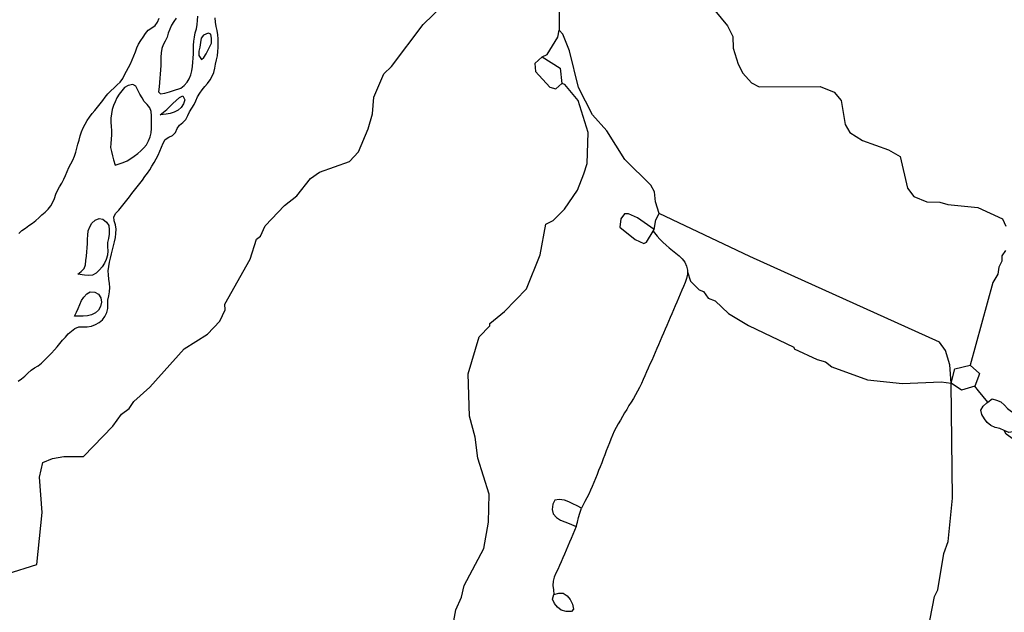
# Model space of a CAD drawing. Units: inches. Extents: x 250124 to 426937, y 6166650 to 6355858.
# Drawn here: x 340569 to 344756, y 6270219 to 6272740 of the extents above; entities that cross this region are included whole.
import ezdxf

# ---------------------------------------------------------------- set-up
doc = ezdxf.new("R2010")
doc.units = ezdxf.units.IN
doc.header["$MEASUREMENT"] = 0
for name, color, linetype in [('CANAL', 174, 'Continuous'), ('EMBALSE', 142, 'Continuous'), ('RIO', 130, 'Continuous'), ('TRANQUE', 130, 'Continuous')]:
    doc.layers.add(name, color=color, linetype=linetype)

msp = doc.modelspace()

# ---------------------------------------------------------------- linework, layer by layer
at = {"layer": 'CANAL'}
for points in [[(343107.84375, 6273485.5), (343000.5, 6273359), (342892.09375, 6273217.5), (342856.15625, 6273069.5), (342863.9375, 6272881), (342862.5, 6272696)], [(340262.78125, 6270303.5), (340642.15625, 6270423), (340665.5, 6270643), (340653.1875, 6270794), (340667.0625, 6270856), (340708.5625, 6270873.5), (340757.59375, 6270882), (340839.96875, 6270881.5), (340965.125, 6271011.5), (341002.09375, 6271062), (341034.5, 6271086), (341053.96875, 6271115.5), (341122.96875, 6271177), (341269.28125, 6271340), (341368.5, 6271402.5), (341420.375, 6271457.5), (341443.0625, 6271506), (341441.125, 6271530.5), (341548.65625, 6271722), (341576.15625, 6271806), (341592.875, 6271819), (341612.84375, 6271863), (341694.6875, 6271949.5), (341747.875, 6271991), (341806.21875, 6272064), (341844.5, 6272091), (341971.71875, 6272137.5), (342010.5, 6272177.5), (342051.375, 6272276), (342068.875, 6272339.5), (342075.625, 6272411), (342117.5, 6272510), (342149.9375, 6272540.5), (342284.1875, 6272720.5), (342497.53125, 6272926.5)], [(343491.4375, 6272820.5), (343578.59375, 6272714), (343601.28125, 6272669), (343602.59375, 6272618.5), (343623.59375, 6272551), (343643.4375, 6272513), (343680.40625, 6272471.5), (343712.84375, 6272454.5), (343972.21875, 6272456), (344031.90625, 6272431.5), (344061.71875, 6272396.5), (344078.96875, 6272295), (344098.6875, 6272260.5), (344152.53125, 6272227), (344263.40625, 6272186.5), (344312.1875, 6272158), (344344.46875, 6272024), (344371.0625, 6271988.5), (344426.1875, 6271965), (344481.0625, 6271964.5), (344516.0625, 6271953.5), (344642.40625, 6271941.5), (344747.1875, 6271893), (344762.09375, 6271861.5)], [(342790.78125, 6272582.5), (342812.0625, 6272592.5), (342857.1875, 6272665.5), (342862.5, 6272696)], [(343288.0625, 6271916), (343272.5, 6271966), (343268.59375, 6272008.5), (343253.03125, 6272036.5), (343141.625, 6272146), (343066.28125, 6272267), (343005.3125, 6272335.5), (342945.25, 6272451.5), (342907.25, 6272608.5), (342878.84375, 6272678.5), (342862.5, 6272696)], [(342415.8125, 6270183), (342422.96875, 6270229), (342447.59375, 6270283.5), (342458.875, 6270333), (342542.28125, 6270491), (342562.65625, 6270602), (342564.96875, 6270721.5), (342517.625, 6270875), (342505.71875, 6270964), (342481.96875, 6271053.5), (342476.40625, 6271233.5), (342522.8125, 6271391.5), (342567.5625, 6271438.5), (342568.21875, 6271447.5), (342630.46875, 6271498.5), (342723.875, 6271595), (342781.84375, 6271740), (342806.21875, 6271871), (342837.34375, 6271885.5), (342885.71875, 6271934.5), (342940.46875, 6272015), (342967.6875, 6272084.5), (342981.96875, 6272129), (342986.5, 6272260.5), (342943.0625, 6272396.5), (342886.375, 6272464.5), (342874.5625, 6272469.5)], [(343266.65625, 6271847.5), (343274.0625, 6271888.5), (343288.0625, 6271916)], [(344530.0625, 6271193.5), (344523.46875, 6271272.5), (344505.9375, 6271333), (344480.65625, 6271369), (343673.40625, 6271733), (343288.0625, 6271916)], [(343262.125, 6271840), (343267.59375, 6271833.5), (343279.5, 6271820), (343291.65625, 6271806.5), (343304.1875, 6271793.5), (343317.25, 6271781.5), (343331.03125, 6271770), (343345, 6271758.5), (343359.0625, 6271747), (343373.46875, 6271736), (343386.15625, 6271723.5), (343396.75, 6271708), (343404.75, 6271691.5), (343409.0625, 6271675), (343408.78125, 6271668)], [(344760.15625, 6271759), (344744.59375, 6271735.5), (344745.25, 6271712.5), (344731.625, 6271688), (344728.375, 6271658), (344706.34375, 6271621.5), (344611, 6271270.5)], [(343408.78125, 6271668), (343408.375, 6271657), (343404.4375, 6271639), (343399.28125, 6271621.5), (343392.21875, 6271605), (343384.375, 6271589), (343377.21875, 6271572), (343370.1875, 6271555.5), (343363.15625, 6271539), (343356.09375, 6271522.5), (343349, 6271506), (343341.90625, 6271489.5), (343334.875, 6271473), (343327.8125, 6271456.5), (343320.75, 6271439.5), (343313.59375, 6271423), (343306.4375, 6271406.5), (343299.34375, 6271390.5), (343292.1875, 6271374), (343285.03125, 6271357.5), (343277.875, 6271341), (343270.71875, 6271324.5), (343263.53125, 6271308), (343256.28125, 6271291), (343249, 6271274.5), (343241.75, 6271258), (343234.5, 6271241.5), (343227.21875, 6271225), (343219.875, 6271209), (343212.59375, 6271192.5), (343205, 6271176), (343196.625, 6271160), (343187.59375, 6271144.5), (343178.34375, 6271129), (343169.125, 6271113.5), (343159.875, 6271098.5), (343150.625, 6271082.5), (343141.4375, 6271067), (343132.28125, 6271051.5), (343123.125, 6271036.5), (343113.875, 6271021), (343104.90625, 6271005.5), (343096.90625, 6270989.5), (343089.875, 6270972.5), (343083.1875, 6270956), (343076.375, 6270939.5), (343069.6875, 6270922.5), (343063.125, 6270906), (343056.65625, 6270889), (343050.28125, 6270872), (343043.84375, 6270855.5), (343037.375, 6270838.5), (343030.875, 6270822), (343024.28125, 6270805), (343017.6875, 6270788), (343010.9375, 6270771.5), (343003.96875, 6270755), (342996.8125, 6270738.5), (342989.25, 6270722), (342981.125, 6270706), (342972.625, 6270690), (342957.71875, 6270662.5)], [(343408.78125, 6271668), (343421, 6271627.5), (343458.625, 6271591.5), (343476.78125, 6271584.5), (343496.875, 6271555.5), (343526.71875, 6271544.5), (343583.125, 6271490), (343668.34375, 6271439.5), (343860.6875, 6271347), (343862, 6271340.5), (343959.25, 6271294.5), (343994.9375, 6271284.5), (344022.15625, 6271263), (344173.28125, 6271208), (344322.8125, 6271193), (344487, 6271200), (344530.0625, 6271193.5)], [(344439.03125, 6269317.5), (344427.09375, 6269475), (344426.1875, 6269602.5), (344418.40625, 6269615.5), (344408.03125, 6269682), (344395.0625, 6269958), (344459.25, 6270286), (344472.875, 6270315), (344498.15625, 6270469), (344516.96875, 6270520.5), (344535.125, 6270705), (344530.0625, 6271193.5)], [(344685.625, 6271113.5), (344646.3125, 6271161), (344629.8125, 6271181)], [(344439.03125, 6269317.5), (344535.78125, 6269455), (344692.71875, 6269713.5), (344868.46875, 6269948.5), (344873, 6269971), (344924.25, 6270042), (345009.84375, 6270279), (345036.5625, 6270557), (345029.28125, 6270647), (344997.53125, 6270702), (344977.40625, 6270805.5), (344929.4375, 6270886.5), (344836.6875, 6270924.5), (344763.40625, 6270976.5), (344754.96875, 6270993)], [(342934.59375, 6270583.5), (342927.65625, 6270567), (342920.6875, 6270550.5), (342913.78125, 6270533.5), (342906.875, 6270517), (342899.96875, 6270500), (342893.03125, 6270483.5), (342886.03125, 6270467), (342878.9375, 6270450.5), (342871.625, 6270434), (342864.09375, 6270417.5), (342856.75, 6270401.5), (342849.03125, 6270385), (342841.4375, 6270368.5), (342837.03125, 6270351), (342836.71875, 6270333.5), (342838.53125, 6270315), (342840.53125, 6270295.5)]]:
    msp.add_lwpolyline(points, dxfattribs=at)
at = {"layer": 'EMBALSE'}
for points in [[(344530.0625, 6271193.5), (344545.40625, 6271255), (344611, 6271270.5)], [(344611, 6271270.5), (344650, 6271234.5), (344646.90625, 6271226.5), (344632.40625, 6271188), (344629.8125, 6271181)], [(344629.8125, 6271181), (344573.46875, 6271163.5), (344530.0625, 6271193.5)]]:
    msp.add_lwpolyline(points, dxfattribs=at)
at = {"layer": 'RIO'}
for points in [[(340562.75, 6271202), (340577.4375, 6271212.5), (340591.40625, 6271224), (340604.28125, 6271237), (340617.4375, 6271249), (340632.625, 6271258.5), (340648.15625, 6271268), (340661.875, 6271279), (340674.875, 6271291.5), (340687.5625, 6271304.5), (340704.96875, 6271322), (340716.59375, 6271335.5), (340728.25, 6271349), (340740.0625, 6271363), (340751.96875, 6271376.5), (340763.96875, 6271390), (340775.9375, 6271403.5), (340789.1875, 6271415.5), (340804.03125, 6271426.5), (340820.21875, 6271433.5), (340838.09375, 6271434), (340856.40625, 6271434), (340874.21875, 6271437), (340891.40625, 6271443), (340906.90625, 6271452), (340920.78125, 6271464), (340931.75, 6271477.5), (340939.90625, 6271494), (340944.65625, 6271511.5), (340944.6875, 6271529.5), (340944.40625, 6271547.5), (340947.8125, 6271565.5), (340951.59375, 6271583), (340952.21875, 6271600.5), (340950.90625, 6271618.5), (340949, 6271637), (340946.34375, 6271655), (340945.8125, 6271672.5), (340947.75, 6271690.5), (340950.78125, 6271708.5), (340954.75, 6271726), (340959.15625, 6271743.5), (340963.59375, 6271760.5), (340968.03125, 6271778), (340972.3125, 6271795.5), (340976.34375, 6271813), (340978.46875, 6271831), (340978.8125, 6271849), (340977.125, 6271867), (340971.125, 6271885), (340968.875, 6271902), (340977.59375, 6271916.5), (340990.71875, 6271930.5), (341001.96875, 6271944.5), (341013.21875, 6271958.5), (341024.375, 6271972.5), (341035.53125, 6271986.5), (341046.6875, 6272001), (341057.8125, 6272015), (341068.90625, 6272029), (341079.96875, 6272043.5), (341090.875, 6272058), (341101.625, 6272072.5), (341112.0625, 6272087), (341122, 6272102), (341131.46875, 6272117), (341140.6875, 6272132.5), (341149.65625, 6272148), (341157.8125, 6272164.5), (341164.75, 6272181.5), (341171.84375, 6272198), (341179.21875, 6272214.5), (341188.28125, 6272230), (341202.71875, 6272240), (341219.53125, 6272247.5), (341231.09375, 6272261), (341238.71875, 6272277.5), (341249.125, 6272292), (341263.4375, 6272303.5), (341275.90625, 6272316), (341284.09375, 6272332), (341291.75, 6272348.5), (341301.3125, 6272364), (341311, 6272379), (341318.84375, 6272395), (341325.84375, 6272412), (341334.65625, 6272427), (341344.9375, 6272442), (341355.96875, 6272456.5), (341368.1875, 6272469.5), (341379.15625, 6272484), (341388, 6272499.5), (341394.84375, 6272516), (341399.03125, 6272534), (341401.875, 6272551.5), (341405.875, 6272569), (341410.1875, 6272586.5), (341412.4375, 6272604.5), (341412.53125, 6272622.5), (341412.46875, 6272640.5), (341413.03125, 6272658.5), (341412.25, 6272676), (341408.53125, 6272694), (341404.125, 6272711.5), (341401.53125, 6272729.5), (341399.8125, 6272747.5)], [(340565.65625, 6271831), (340578.875, 6271843), (340593.875, 6271853.5), (340608.5, 6271864), (340623.125, 6271874.5), (340637.25, 6271885.5), (340650.71875, 6271897), (340664.0625, 6271909.5), (340677.71875, 6271921), (340690.40625, 6271934), (340701.3125, 6271948), (340710.71875, 6271963.5), (340717.75, 6271980), (340723.28125, 6271997.5), (340730.59375, 6272013.5), (340739.21875, 6272029.5), (340747.84375, 6272045.5), (340756.46875, 6272061.5), (340764.53125, 6272077.5), (340771.34375, 6272094), (340778.125, 6272111), (340786.3125, 6272126.5), (340794.8125, 6272142.5), (340801.6875, 6272159), (340807.375, 6272176), (340812.53125, 6272193.5), (340816.96875, 6272211), (340821.6875, 6272228), (340826.875, 6272245.5), (340832.78125, 6272262.5), (340839.65625, 6272279.5), (340847.5, 6272295.5), (340856.59375, 6272311), (340866.78125, 6272326), (340877.65625, 6272340.5), (340889.28125, 6272354), (340900.65625, 6272368), (340911.6875, 6272382), (340922.625, 6272396.5), (340933.3125, 6272411), (340944.46875, 6272425), (340957.125, 6272438), (340970.4375, 6272450), (340983.5, 6272462.5), (340996.375, 6272475), (341007.125, 6272489.5), (341015.59375, 6272505.5), (341023.875, 6272521), (341032.375, 6272537), (341040.5, 6272553), (341047.9375, 6272569.5), (341054.875, 6272586), (341060.96875, 6272603), (341066.8125, 6272620), (341074.875, 6272636.5), (341084.65625, 6272651.5), (341094.53125, 6272666.5), (341104, 6272682), (341115.46875, 6272695.5), (341131.0625, 6272705), (341145.78125, 6272715.5), (341155.09375, 6272730), (341162.4375, 6272747)], [(341234.03125, 6272747), (341224.09375, 6272732), (341215.3125, 6272716.5), (341207.46875, 6272700), (341201.03125, 6272683.5), (341195.625, 6272666), (341188.40625, 6272649.5), (341179.40625, 6272633.5), (341173.09375, 6272617.5), (341170.625, 6272599.5), (341169.5625, 6272581), (341169.53125, 6272563), (341169.625, 6272545), (341168.53125, 6272527), (341167, 6272509), (341165.5625, 6272491.5), (341164.15625, 6272473.5), (341162.53125, 6272454.5), (341159.96875, 6272434), (341168.15625, 6272425.5), (341186.71875, 6272428), (341206.25, 6272433.5), (341223.5, 6272438.5), (341254.53125, 6272449), (341268.21875, 6272461), (341281, 6272474), (341290.09375, 6272489), (341296.375, 6272506), (341300.96875, 6272523), (341303.71875, 6272541), (341305.6875, 6272559), (341306.90625, 6272577), (341307.65625, 6272595), (341307.84375, 6272613), (341308.21875, 6272631), (341309.75, 6272649), (341312.125, 6272666.5), (341315.96875, 6272684.5), (341320.90625, 6272702), (341323.90625, 6272719.5), (341324.96875, 6272737.5), (341326.28125, 6272755.5)]]:
    msp.add_lwpolyline(points, dxfattribs=at)
for points in [[(341385.5, 6272640), (341384.59375, 6272660.5), (341382.28125, 6272678.5), (341370.53125, 6272683.5), (341350.9375, 6272675), (341340.875, 6272661.5), (341338.28125, 6272643), (341335.4375, 6272624), (341331.59375, 6272606), (341330.8125, 6272588.5), (341342.25, 6272571.5), (341352.375, 6272580), (341361.53125, 6272594.5), (341370.5, 6272612)], [(340975.375, 6272121.5), (340992.5625, 6272127), (341009.5625, 6272132.5), (341025.75, 6272140.5), (341041.375, 6272149.5), (341056.46875, 6272159.5), (341071.03125, 6272170.5), (341084.71875, 6272182), (341097.71875, 6272194.5), (341108.84375, 6272208.5), (341117.625, 6272224.5), (341124.0625, 6272241.5), (341127.75, 6272259), (341129.34375, 6272277), (341130.0625, 6272294.5), (341129.78125, 6272312.5), (341129.0625, 6272331), (341128.4375, 6272349.5), (341123.28125, 6272365.5), (341111.375, 6272379), (341098.875, 6272392.5), (341089.40625, 6272408), (341080.5625, 6272423.5), (341071.84375, 6272440.5), (341062.90625, 6272457), (341049.84375, 6272465), (341030.96875, 6272460.5), (341015.375, 6272451.5), (341002.90625, 6272438), (340992.09375, 6272423.5), (340982.90625, 6272408), (340975.09375, 6272391.5), (340968.09375, 6272375), (340962.4375, 6272358), (340958.9375, 6272340), (340957.28125, 6272322), (340957.15625, 6272304), (340958.71875, 6272286), (340959.59375, 6272268.5), (340959.5, 6272250.5), (340958.90625, 6272232.5), (340956.78125, 6272214), (340955.875, 6272196.5), (340958.9375, 6272179), (340963.5, 6272161.5), (340968.78125, 6272144)], [(341167.0625, 6272335), (341181.125, 6272346.5), (341195, 6272358), (341207.875, 6272370.5), (341220.21875, 6272383.5), (341233.90625, 6272396), (341248.78125, 6272409), (341262.5625, 6272416), (341271.9375, 6272399.5), (341266.3125, 6272382.5), (341256.0625, 6272367), (341243.0625, 6272355), (341226.53125, 6272347), (341209.28125, 6272341.5), (341191.5625, 6272338)], [(340816.65625, 6271657), (340830.75, 6271669), (340843.4375, 6271682), (340849.5625, 6271697.5), (340851, 6271716), (340853.09375, 6271734), (340855.21875, 6271752), (340856.65625, 6271770), (340857.21875, 6271788), (340858, 6271806), (340858.65625, 6271824), (340861.09375, 6271842), (340867.1875, 6271859), (340876.40625, 6271875), (340890.125, 6271887), (340907.5625, 6271895), (340923.4375, 6271891.5), (340938.40625, 6271879), (340947.75, 6271864), (340950.1875, 6271846), (340949.59375, 6271827.5), (340946.25, 6271810), (340942.375, 6271792.5), (340942.5, 6271774.5), (340943.9375, 6271756.5), (340941.96875, 6271738.5), (340937.34375, 6271720.5), (340930.03125, 6271704.5), (340919.90625, 6271689.5), (340907.9375, 6271675.5), (340894.625, 6271662.5), (340879.46875, 6271653.5), (340862.375, 6271651.5), (340844.25, 6271653.5)], [(340802.0625, 6271479.5), (340810.28125, 6271495.5), (340818.3125, 6271511.5), (340825.25, 6271528.5), (340832.03125, 6271545), (340842, 6271560.5), (340854.6875, 6271574.5), (340869.46875, 6271582), (340888.5, 6271580.5), (340904.125, 6271572), (340913.71875, 6271556.5), (340917.34375, 6271538), (340913.53125, 6271520.5), (340904.40625, 6271504), (340891.3125, 6271492.5), (340874.34375, 6271484.5), (340856.90625, 6271480.5), (340839, 6271479.5), (340820.8125, 6271479.5)]]:
    msp.add_lwpolyline(points, close=True, dxfattribs=at)
at = {"layer": 'TRANQUE'}
msp.add_line((343262.125, 6271840), (343266.65625, 6271847.5), dxfattribs=at)
for points in [[(342790.78125, 6272582.5), (342760.1875, 6272554.5), (342762.25, 6272520), (342823.09375, 6272453), (342848.375, 6272446.5), (342874.5625, 6272469.5)], [(342790.78125, 6272582.5), (342866.53125, 6272534), (342874.5625, 6272469.5)], [(343266.65625, 6271847.5), (343195.71875, 6271897.5), (343157.0625, 6271914.5), (343140.1875, 6271914.5), (343125.15625, 6271893), (343121, 6271857), (343186.125, 6271804.5), (343222.4375, 6271788), (343233.84375, 6271794), (343262.125, 6271840)], [(344754.96875, 6270993), (344736.5625, 6271000.5), (344716.90625, 6271005.5), (344698.84375, 6271013.5), (344683.375, 6271026.5), (344671.0625, 6271042.5), (344660.25, 6271061), (344655.8125, 6271079.5), (344665.46875, 6271095.5), (344681.375, 6271110), (344685.625, 6271113.5)], [(344685.625, 6271113.5), (344703.53125, 6271127.5), (344723, 6271122), (344741.34375, 6271114.5), (344756.09375, 6271101), (344769.59375, 6271086), (344785.53125, 6271073.5), (344800.65625, 6271060.5), (344809.875, 6271042.5), (344813.8125, 6271022), (344807.34375, 6271003.5), (344792.1875, 6270987.5), (344775.21875, 6270984), (344754.96875, 6270993)], [(342957.71875, 6270662.5), (342939.6875, 6270671.5), (342921.71875, 6270680.5), (342903.59375, 6270689), (342884.9375, 6270695.5), (342862.9375, 6270699), (342845.09375, 6270695.5), (342835.875, 6270678.5), (342832.75, 6270656.5), (342837.84375, 6270638), (342851.75, 6270622), (342868.15625, 6270611), (342887.15625, 6270604), (342906.09375, 6270597), (342934.59375, 6270583.5)], [(342934.59375, 6270583.5), (342940.21875, 6270602.5), (342945.84375, 6270622), (342951.4375, 6270641), (342957.71875, 6270662.5)]]:
    msp.add_lwpolyline(points, dxfattribs=at)
msp.add_lwpolyline([(342840.53125, 6270295.5), (342860.9375, 6270300.5), (342879.9375, 6270300.5), (342896.71875, 6270289.5), (342910.03125, 6270274), (342919.8125, 6270253.5), (342924.40625, 6270232.5), (342915.1875, 6270223), (342892.40625, 6270223), (342872.0625, 6270228.5), (342855.3125, 6270240.5), (342842.84375, 6270256.5), (342834.84375, 6270275.5)], close=True, dxfattribs=at)

doc.saveas('drawing.dxf')
